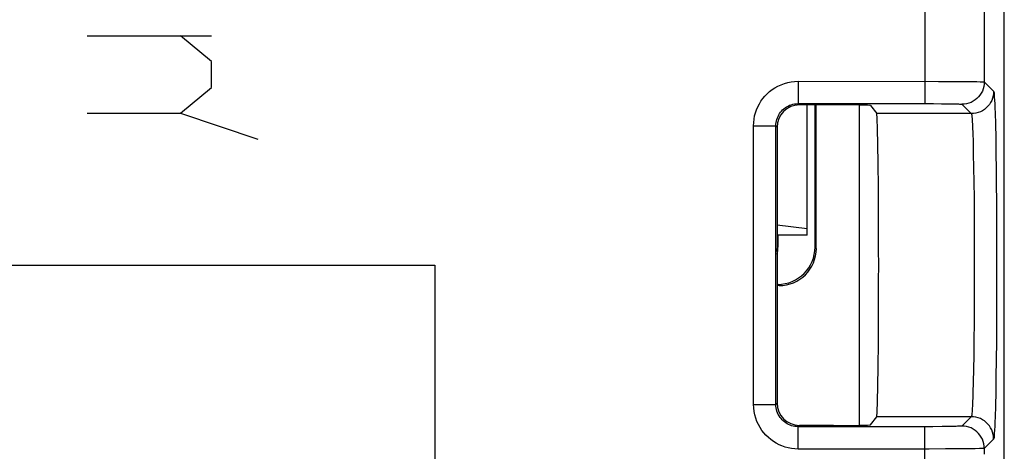
# Model space of a CAD drawing. Units: millimetres. Extents: x -39.1 to 28.1, y -24 to 25.5.
# Drawn here: x -24.1 to -10.9, y 10.5 to 16.3 of the extents above; entities that cross this region are included whole.
import ezdxf

# ---------------------------------------------------------------- set-up
doc = ezdxf.new("R2010")
doc.units = ezdxf.units.MM
doc.header["$LTSCALE"] = 19.36
doc.layers.get('0').update_dxf_attribs({"linetype": 'CONTINUOUS'})
doc.layers.add('DRAFT', color=7, linetype='CONTINUOUS')
doc.layers.add('RACCORDO', color=7, linetype='CONTINUOUS')

msp = doc.modelspace()

# ---------------------------------------------------------------- linework, layer by layer
at = {"color": 250, "linetype": 'CONTINUOUS'}
for p, q in [((-11.968, 18.712), (-11.969, 15.139)), ((-11.169, 18.048), (-11.169, 15.43)), ((-10.9, -16.566), (-10.9, 18.005)), ((-23.216, 16.051), (-21.549, 16.051)), ((-21.549, 15.704), (-21.966, 16.051)), ((-21.549, 15.357), (-21.549, 15.704)), ((-21.966, 15.01), (-21.549, 15.357)), ((-13.668, 15.439), (-13.668, 15.139)), ((-13.668, 15.439), (-11.782, 15.438)), ((-11.782, 15.438), (-11.606, 15.438)), ((-11.606, 15.438), (-11.45, 15.437)), ((-11.45, 15.437), (-11.327, 15.435)), ((-11.327, 15.435), (-11.269, 15.434)), ((-11.169, 15.43), (-11.043, 15.304)), ((-13.668, 15.139), (-13.652, 15.122)), ((-13.668, 15.139), (-11.852, 15.139)), ((-11.852, 15.139), (-11.742, 15.138)), ((-11.742, 15.138), (-11.644, 15.137)), ((-11.644, 15.137), (-11.591, 15.136)), ((-11.469, 15.13), (-11.343, 15.004)), ((-23.216, 15.01), (-21.966, 15.01)), ((-21.966, 15.01), (-20.924, 14.663)), ((-11.343, 15.004), (-12.613, 15.004)), ((-11.024, 15.013), (-11.02, 14.862)), ((-14.268, 11.1), (-14.268, 14.839)), ((-14.268, 14.839), (-13.968, 14.839)), ((-13.968, 11.1), (-13.968, 14.839)), ((-13.968, 14.839), (-13.952, 14.822)), ((-11.02, 14.862), (-11.016, 14.681)), ((-11.324, 14.751), (-11.32, 14.618)), ((-11.016, 14.681), (-11.013, 14.476)), ((-11.32, 14.618), (-11.316, 14.461)), ((-11.316, 14.461), (-11.313, 14.282)), ((-11.013, 14.476), (-11.01, 14.248)), ((-11.313, 14.282), (-11.31, 14.084)), ((-11.31, 14.084), (-11.307, 13.869)), ((-11.307, 13.869), (-11.306, 13.641)), ((-11.006, 13.873), (-11.005, 13.605)), ((-11.306, 13.641), (-11.304, 13.403)), ((-11.005, 13.605), (-11.004, 13.327)), ((-11.304, 13.403), (-11.303, 13.158)), ((-11.004, 13.327), (-11.003, 13.045)), ((-11.303, 13.158), (-11.303, 12.911)), ((-25.549, 12.969), (-18.549, 12.969)), ((-18.549, 12.969), (-18.549, 9.969)), ((-11.003, 13.045), (-11.003, 12.761)), ((-11.303, 12.911), (-11.304, 12.665)), ((-11.003, 12.761), (-11.004, 12.48)), ((-11.304, 12.665), (-11.305, 12.423)), ((-11.004, 12.48), (-11.006, 12.207)), ((-11.305, 12.423), (-11.306, 12.189)), ((-11.306, 12.189), (-11.309, 11.967)), ((-11.006, 12.207), (-11.007, 11.944)), ((-11.309, 11.967), (-11.311, 11.759)), ((-11.007, 11.944), (-11.01, 11.697)), ((-11.311, 11.759), (-11.314, 11.569)), ((-11.01, 11.697), (-11.013, 11.469)), ((-11.314, 11.569), (-11.318, 11.401)), ((-11.013, 11.469), (-11.016, 11.263)), ((-11.016, 11.263), (-11.02, 11.082)), ((-13.968, 11.1), (-13.952, 11.117)), ((-14.268, 11.1), (-13.968, 11.1)), ((-11.343, 10.934), (-12.613, 10.934)), ((-11.343, 10.934), (-11.469, 10.809)), ((-13.668, 10.8), (-13.652, 10.817)), ((-13.668, 10.5), (-13.668, 10.8)), ((-11.859, 10.8), (-13.668, 10.8)), ((-11.969, 10.139), (-11.969, 10.8)), ((-11.733, 10.801), (-11.859, 10.8)), ((-11.647, 10.802), (-11.733, 10.801)), ((-11.593, 10.803), (-11.647, 10.802)), ((-11.546, 10.804), (-11.593, 10.803)), ((-11.043, 10.634), (-11.169, 10.509)), ((-11.908, 10.5), (-13.668, 10.5)), ((-11.689, 10.501), (-11.908, 10.5)), ((-11.499, 10.502), (-11.689, 10.501)), ((-11.367, 10.503), (-11.499, 10.502)), ((-11.293, 10.504), (-11.367, 10.503)), ((-11.234, 10.505), (-11.293, 10.504)), ((-11.169, 10.509), (-11.169, 10.43))]:
    msp.add_line(p, q, dxfattribs=at)
at = {"color": 7, "linetype": 'CONTINUOUS'}
for p, q in [((-13.195, 15.122), (-13.652, 15.122)), ((-12.695, 15.113), (-12.613, 15.004)), ((-13.952, 14.822), (-13.952, 11.117)), ((-13.549, 13.372), (-13.952, 13.372)), ((-12.695, 10.825), (-12.613, 10.934)), ((-13.195, 10.817), (-13.652, 10.817))]:
    msp.add_line(p, q, dxfattribs=at)
at = {"color": 250, "linetype": 'CONTINUOUS'}
for points in [[(-14.268, 14.839), (-14.266, 14.885), (-14.261, 14.929), (-14.253, 14.973), (-14.242, 15.015), (-14.228, 15.056), (-14.21, 15.096), (-14.19, 15.134), (-14.168, 15.172), (-14.142, 15.207), (-14.115, 15.24), (-14.085, 15.271), (-14.052, 15.3), (-14.017, 15.327), (-13.98, 15.352), (-13.94, 15.374), (-13.898, 15.393), (-13.854, 15.409), (-13.809, 15.422), (-13.763, 15.431), (-13.716, 15.437), (-13.668, 15.439)], [(-11.169, 15.43), (-11.171, 15.399), (-11.176, 15.368), (-11.184, 15.337), (-11.195, 15.308), (-11.209, 15.28), (-11.227, 15.254), (-11.246, 15.229), (-11.269, 15.207), (-11.293, 15.188), (-11.319, 15.17), (-11.347, 15.156), (-11.377, 15.145), (-11.407, 15.137), (-11.438, 15.132), (-11.469, 15.13)], [(-11.269, 15.434), (-11.224, 15.433), (-11.207, 15.433), (-11.192, 15.432), (-11.18, 15.431), (-11.173, 15.431), (-11.169, 15.43)], [(-11.043, 15.304), (-11.045, 15.273), (-11.05, 15.242), (-11.058, 15.212), (-11.069, 15.182), (-11.084, 15.154), (-11.101, 15.128), (-11.12, 15.104), (-11.143, 15.081), (-11.167, 15.062), (-11.193, 15.044), (-11.221, 15.03), (-11.251, 15.019), (-11.281, 15.011), (-11.312, 15.006), (-11.343, 15.004)], [(-11.043, 15.304), (-11.041, 15.297), (-11.038, 15.282), (-11.036, 15.258), (-11.034, 15.225), (-11.031, 15.184), (-11.029, 15.135), (-11.027, 15.078), (-11.024, 15.013)], [(-13.968, 14.839), (-13.968, 14.862), (-13.965, 14.884), (-13.961, 14.906), (-13.955, 14.927), (-13.948, 14.947), (-13.939, 14.967), (-13.929, 14.987), (-13.918, 15.005), (-13.905, 15.023), (-13.892, 15.039), (-13.877, 15.055), (-13.86, 15.069), (-13.843, 15.083), (-13.824, 15.095), (-13.804, 15.106), (-13.783, 15.116), (-13.761, 15.124), (-13.739, 15.13), (-13.716, 15.135), (-13.692, 15.138), (-13.668, 15.139)], [(-11.591, 15.136), (-11.548, 15.135), (-11.531, 15.134), (-11.516, 15.134), (-11.503, 15.133), (-11.492, 15.133), (-11.483, 15.132), (-11.477, 15.131), (-11.472, 15.131), (-11.469, 15.13)], [(-11.343, 15.004), (-11.341, 14.998), (-11.338, 14.985), (-11.336, 14.964), (-11.333, 14.936), (-11.331, 14.9), (-11.329, 14.857), (-11.327, 14.807), (-11.324, 14.751)], [(-11.01, 14.248), (-11.008, 14.002), (-11.006, 13.873)], [(-11.318, 11.401), (-11.322, 11.255), (-11.324, 11.191), (-11.326, 11.134), (-11.329, 11.083), (-11.331, 11.04), (-11.333, 11.003), (-11.336, 10.975), (-11.338, 10.954), (-11.341, 10.94), (-11.343, 10.934)], [(-13.668, 10.5), (-13.714, 10.502), (-13.759, 10.507), (-13.802, 10.515), (-13.845, 10.526), (-13.886, 10.541), (-13.925, 10.558), (-13.964, 10.578), (-14.001, 10.601), (-14.036, 10.626), (-14.069, 10.654), (-14.101, 10.684), (-14.129, 10.716), (-14.156, 10.751), (-14.181, 10.788), (-14.203, 10.828), (-14.222, 10.87), (-14.239, 10.914), (-14.252, 10.959), (-14.261, 11.005), (-14.266, 11.052), (-14.268, 11.1)], [(-13.668, 10.8), (-13.691, 10.801), (-13.714, 10.803), (-13.735, 10.808), (-13.757, 10.813), (-13.777, 10.82), (-13.797, 10.829), (-13.816, 10.839), (-13.835, 10.85), (-13.852, 10.863), (-13.869, 10.877), (-13.884, 10.892), (-13.899, 10.908), (-13.912, 10.925), (-13.925, 10.944), (-13.936, 10.964), (-13.946, 10.985), (-13.954, 11.007), (-13.96, 11.03), (-13.965, 11.053), (-13.967, 11.076), (-13.968, 11.1)], [(-11.02, 11.082), (-11.024, 10.929), (-11.026, 10.863), (-11.029, 10.805), (-11.031, 10.755), (-11.034, 10.714), (-11.036, 10.681), (-11.038, 10.657), (-11.041, 10.641), (-11.043, 10.634)], [(-11.043, 10.634), (-11.045, 10.666), (-11.05, 10.697), (-11.058, 10.727), (-11.069, 10.756), (-11.084, 10.784), (-11.101, 10.811), (-11.12, 10.835), (-11.143, 10.857), (-11.167, 10.877), (-11.193, 10.894), (-11.221, 10.908), (-11.251, 10.92), (-11.281, 10.928), (-11.312, 10.933), (-11.343, 10.934)], [(-11.469, 10.809), (-11.472, 10.808), (-11.477, 10.807), (-11.485, 10.807), (-11.496, 10.806), (-11.51, 10.805), (-11.527, 10.805), (-11.546, 10.804)], [(-11.169, 10.509), (-11.171, 10.54), (-11.176, 10.571), (-11.184, 10.601), (-11.195, 10.631), (-11.209, 10.659), (-11.227, 10.685), (-11.246, 10.709), (-11.269, 10.731), (-11.293, 10.751), (-11.319, 10.768), (-11.347, 10.783), (-11.377, 10.794), (-11.407, 10.802), (-11.438, 10.807), (-11.469, 10.809)], [(-11.169, 10.509), (-11.173, 10.508), (-11.181, 10.507), (-11.194, 10.507), (-11.212, 10.506), (-11.234, 10.505)]]:
    msp.add_lwpolyline(points, dxfattribs=at)
at = {"color": 7, "linetype": 'CONTINUOUS'}
for centre, major_axis, ratio, start_param, end_param in [((-13.652, 14.822), (-0.212, 0.212), 0.999695, -0.785246, 0.785246), ((-13.195, 15.113), (0.5, 0), 0.017455, 0.01309, 1.570796), ((-12.614, 12.969), (0, 2.035), 0.013091, -3.124139, -0.017453), ((-13.652, 11.117), (-0.212, -0.212), 0.999695, -0.785246, 0.785246), ((-13.195, 10.825), (0.5, 0), 0.017455, -1.570796, -0.01309)]:
    msp.add_ellipse(centre, major_axis=major_axis, ratio=ratio, start_param=start_param, end_param=end_param, dxfattribs=at)
at = {"layer": 'DRAFT', "color": 7, "linetype": 'CONTINUOUS'}
for p, q in [((-13.549, 13.372), (-13.549, 15.122)), ((-13.952, 13.513), (-13.549, 13.46))]:
    msp.add_line(p, q, dxfattribs=at)
at = {"layer": 'RACCORDO', "color": 250, "linetype": 'CONTINUOUS'}
for p, q in [((-11.968, 18.712), (-11.969, 15.139)), ((-11.169, 18.048), (-11.169, 15.43)), ((-10.9, -16.566), (-10.9, 18.005)), ((-13.668, 15.439), (-13.668, 15.139)), ((-13.668, 15.439), (-11.782, 15.438)), ((-11.782, 15.438), (-11.606, 15.438)), ((-11.606, 15.438), (-11.45, 15.437)), ((-11.45, 15.437), (-11.327, 15.435)), ((-11.327, 15.435), (-11.269, 15.434)), ((-11.169, 15.43), (-11.043, 15.304)), ((-13.668, 15.139), (-13.652, 15.122)), ((-13.668, 15.139), (-11.852, 15.139)), ((-12.844, 10.819), (-12.844, 15.12)), ((-11.852, 15.139), (-11.742, 15.138)), ((-11.742, 15.138), (-11.644, 15.137)), ((-11.644, 15.137), (-11.591, 15.136)), ((-11.469, 15.13), (-11.343, 15.004)), ((-11.343, 15.004), (-12.613, 15.004)), ((-11.024, 15.013), (-11.02, 14.862)), ((-14.268, 11.1), (-14.268, 14.839)), ((-14.268, 14.839), (-13.968, 14.839)), ((-13.968, 11.1), (-13.968, 14.839)), ((-13.968, 14.839), (-13.952, 14.822)), ((-11.02, 14.862), (-11.016, 14.681)), ((-11.324, 14.751), (-11.32, 14.618)), ((-11.016, 14.681), (-11.013, 14.476)), ((-11.32, 14.618), (-11.316, 14.461)), ((-11.316, 14.461), (-11.313, 14.282)), ((-11.013, 14.476), (-11.01, 14.248)), ((-11.313, 14.282), (-11.31, 14.084)), ((-11.31, 14.084), (-11.307, 13.869)), ((-11.307, 13.869), (-11.306, 13.641)), ((-11.006, 13.873), (-11.005, 13.605)), ((-11.306, 13.641), (-11.304, 13.403)), ((-11.005, 13.605), (-11.004, 13.327)), ((-11.304, 13.403), (-11.303, 13.158)), ((-11.004, 13.327), (-11.003, 13.045)), ((-13.425, 13.195), (-13.442, 13.212)), ((-11.303, 13.158), (-11.303, 12.911)), ((-11.003, 13.045), (-11.003, 12.761)), ((-11.303, 12.911), (-11.304, 12.665)), ((-13.924, 12.695), (-13.942, 12.712)), ((-11.003, 12.761), (-11.004, 12.48)), ((-11.304, 12.665), (-11.305, 12.423)), ((-11.004, 12.48), (-11.006, 12.207)), ((-11.305, 12.423), (-11.306, 12.189)), ((-11.306, 12.189), (-11.309, 11.967)), ((-11.006, 12.207), (-11.007, 11.944)), ((-11.309, 11.967), (-11.311, 11.759)), ((-11.007, 11.944), (-11.01, 11.697)), ((-11.311, 11.759), (-11.314, 11.569)), ((-11.01, 11.697), (-11.013, 11.469)), ((-11.314, 11.569), (-11.318, 11.401)), ((-11.013, 11.469), (-11.016, 11.263)), ((-11.016, 11.263), (-11.02, 11.082)), ((-13.968, 11.1), (-13.952, 11.117)), ((-14.268, 11.1), (-13.968, 11.1)), ((-11.343, 10.934), (-12.613, 10.934)), ((-11.343, 10.934), (-11.469, 10.809)), ((-13.668, 10.8), (-13.652, 10.817)), ((-13.668, 10.5), (-13.668, 10.8)), ((-11.859, 10.8), (-13.668, 10.8)), ((-11.969, 10.139), (-11.969, 10.8)), ((-11.733, 10.801), (-11.859, 10.8)), ((-11.647, 10.802), (-11.733, 10.801)), ((-11.593, 10.803), (-11.647, 10.802)), ((-11.546, 10.804), (-11.593, 10.803)), ((-11.043, 10.634), (-11.169, 10.509)), ((-11.908, 10.5), (-13.668, 10.5)), ((-11.689, 10.501), (-11.908, 10.5)), ((-11.499, 10.502), (-11.689, 10.501)), ((-11.367, 10.503), (-11.499, 10.502)), ((-11.293, 10.504), (-11.367, 10.503)), ((-11.234, 10.505), (-11.293, 10.504)), ((-11.169, 10.509), (-11.169, 10.43))]:
    msp.add_line(p, q, dxfattribs=at)
at = {"layer": 'RACCORDO', "color": 7, "linetype": 'CONTINUOUS'}
for p, q in [((-13.195, 15.122), (-13.652, 15.122)), ((-13.442, 13.212), (-13.442, 15.122)), ((-13.425, 13.195), (-13.425, 15.122)), ((-12.695, 15.113), (-12.613, 15.004)), ((-13.952, 14.822), (-13.952, 11.117)), ((-13.947, 13.218), (-13.947, 13.372)), ((-13.942, 13.372), (-13.942, 13.212)), ((-13.952, 12.712), (-13.942, 12.712)), ((-13.924, 12.695), (-13.952, 12.695)), ((-12.695, 10.825), (-12.613, 10.934)), ((-13.195, 10.817), (-13.652, 10.817))]:
    msp.add_line(p, q, dxfattribs=at)
at = {"layer": 'RACCORDO', "color": 250, "linetype": 'CONTINUOUS'}
for points in [[(-14.268, 14.839), (-14.266, 14.885), (-14.261, 14.929), (-14.253, 14.973), (-14.242, 15.015), (-14.228, 15.056), (-14.21, 15.096), (-14.19, 15.134), (-14.168, 15.172), (-14.142, 15.207), (-14.115, 15.24), (-14.085, 15.271), (-14.052, 15.3), (-14.017, 15.327), (-13.98, 15.352), (-13.94, 15.374), (-13.898, 15.393), (-13.854, 15.409), (-13.809, 15.422), (-13.763, 15.431), (-13.716, 15.437), (-13.668, 15.439)], [(-11.169, 15.43), (-11.171, 15.399), (-11.176, 15.368), (-11.184, 15.337), (-11.195, 15.308), (-11.209, 15.28), (-11.227, 15.254), (-11.246, 15.229), (-11.269, 15.207), (-11.293, 15.188), (-11.319, 15.17), (-11.347, 15.156), (-11.377, 15.145), (-11.407, 15.137), (-11.438, 15.132), (-11.469, 15.13)], [(-11.269, 15.434), (-11.224, 15.433), (-11.207, 15.433), (-11.192, 15.432), (-11.18, 15.431), (-11.173, 15.431), (-11.169, 15.43)], [(-11.043, 15.304), (-11.045, 15.273), (-11.05, 15.242), (-11.058, 15.212), (-11.069, 15.182), (-11.084, 15.154), (-11.101, 15.128), (-11.12, 15.104), (-11.143, 15.081), (-11.167, 15.062), (-11.193, 15.044), (-11.221, 15.03), (-11.251, 15.019), (-11.281, 15.011), (-11.312, 15.006), (-11.343, 15.004)], [(-11.043, 15.304), (-11.041, 15.297), (-11.038, 15.282), (-11.036, 15.258), (-11.034, 15.225), (-11.031, 15.184), (-11.029, 15.135), (-11.027, 15.078), (-11.024, 15.013)], [(-13.968, 14.839), (-13.968, 14.862), (-13.965, 14.884), (-13.961, 14.906), (-13.955, 14.927), (-13.948, 14.947), (-13.939, 14.967), (-13.929, 14.987), (-13.918, 15.005), (-13.905, 15.023), (-13.892, 15.039), (-13.877, 15.055), (-13.86, 15.069), (-13.843, 15.083), (-13.824, 15.095), (-13.804, 15.106), (-13.783, 15.116), (-13.761, 15.124), (-13.739, 15.13), (-13.716, 15.135), (-13.692, 15.138), (-13.668, 15.139)], [(-11.591, 15.136), (-11.548, 15.135), (-11.531, 15.134), (-11.516, 15.134), (-11.503, 15.133), (-11.492, 15.133), (-11.483, 15.132), (-11.477, 15.131), (-11.472, 15.131), (-11.469, 15.13)], [(-11.343, 15.004), (-11.341, 14.998), (-11.338, 14.985), (-11.336, 14.964), (-11.333, 14.936), (-11.331, 14.9), (-11.329, 14.857), (-11.327, 14.807), (-11.324, 14.751)], [(-11.01, 14.248), (-11.008, 14.002), (-11.006, 13.873)], [(-11.318, 11.401), (-11.322, 11.255), (-11.324, 11.191), (-11.326, 11.134), (-11.329, 11.083), (-11.331, 11.04), (-11.333, 11.003), (-11.336, 10.975), (-11.338, 10.954), (-11.341, 10.94), (-11.343, 10.934)], [(-13.668, 10.5), (-13.714, 10.502), (-13.759, 10.507), (-13.802, 10.515), (-13.845, 10.526), (-13.886, 10.541), (-13.925, 10.558), (-13.964, 10.578), (-14.001, 10.601), (-14.036, 10.626), (-14.069, 10.654), (-14.101, 10.684), (-14.129, 10.716), (-14.156, 10.751), (-14.181, 10.788), (-14.203, 10.828), (-14.222, 10.87), (-14.239, 10.914), (-14.252, 10.959), (-14.261, 11.005), (-14.266, 11.052), (-14.268, 11.1)], [(-13.668, 10.8), (-13.691, 10.801), (-13.714, 10.803), (-13.735, 10.808), (-13.757, 10.813), (-13.777, 10.82), (-13.797, 10.829), (-13.816, 10.839), (-13.835, 10.85), (-13.852, 10.863), (-13.869, 10.877), (-13.884, 10.892), (-13.899, 10.908), (-13.912, 10.925), (-13.925, 10.944), (-13.936, 10.964), (-13.946, 10.985), (-13.954, 11.007), (-13.96, 11.03), (-13.965, 11.053), (-13.967, 11.076), (-13.968, 11.1)], [(-11.02, 11.082), (-11.024, 10.929), (-11.026, 10.863), (-11.029, 10.805), (-11.031, 10.755), (-11.034, 10.714), (-11.036, 10.681), (-11.038, 10.657), (-11.041, 10.641), (-11.043, 10.634)], [(-11.043, 10.634), (-11.045, 10.666), (-11.05, 10.697), (-11.058, 10.727), (-11.069, 10.756), (-11.084, 10.784), (-11.101, 10.811), (-11.12, 10.835), (-11.143, 10.857), (-11.167, 10.877), (-11.193, 10.894), (-11.221, 10.908), (-11.251, 10.92), (-11.281, 10.928), (-11.312, 10.933), (-11.343, 10.934)], [(-11.469, 10.809), (-11.472, 10.808), (-11.477, 10.807), (-11.485, 10.807), (-11.496, 10.806), (-11.51, 10.805), (-11.527, 10.805), (-11.546, 10.804)], [(-11.169, 10.509), (-11.171, 10.54), (-11.176, 10.571), (-11.184, 10.601), (-11.195, 10.631), (-11.209, 10.659), (-11.227, 10.685), (-11.246, 10.709), (-11.269, 10.731), (-11.293, 10.751), (-11.319, 10.768), (-11.347, 10.783), (-11.377, 10.794), (-11.407, 10.802), (-11.438, 10.807), (-11.469, 10.809)], [(-11.169, 10.509), (-11.173, 10.508), (-11.181, 10.507), (-11.194, 10.507), (-11.212, 10.506), (-11.234, 10.505)]]:
    msp.add_lwpolyline(points, dxfattribs=at)
at = {"layer": 'RACCORDO', "color": 7, "linetype": 'CONTINUOUS'}
msp.add_lwpolyline([(-13.952, 13.154), (-13.949, 13.175), (-13.947, 13.218)], dxfattribs=at)
for centre, major_axis, ratio, start_param, end_param in [((-13.652, 14.822), (-0.212, 0.212), 0.999695, -0.785246, 0.785246), ((-13.195, 15.113), (0.5, 0), 0.017455, 0.01309, 1.570796), ((-12.614, 12.969), (0, 2.035), 0.013091, -3.124139, -0.017453), ((-14.442, 13.212), (0.354, -0.354), 0.999695, 0.591235, 0.785246), ((-13.942, 13.212), (-0.354, 0.354), 0.999695, 2.356347, 3.926839), ((-13.925, 13.195), (-0.354, 0.354), 0.999695, -3.926839, -2.356347), ((-13.652, 11.117), (-0.212, -0.212), 0.999695, -0.785246, 0.785246), ((-13.195, 10.825), (0.5, 0), 0.017455, -1.570796, -0.01309)]:
    msp.add_ellipse(centre, major_axis=major_axis, ratio=ratio, start_param=start_param, end_param=end_param, dxfattribs=at)

doc.saveas('drawing.dxf')
